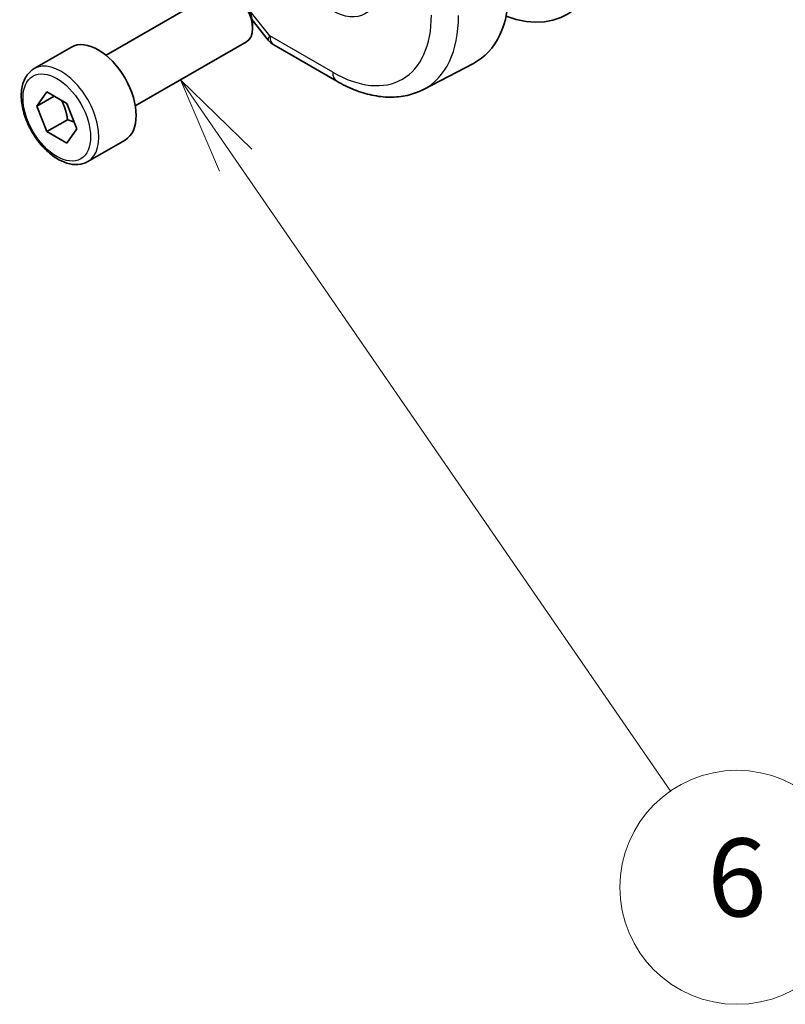
# Model space of a CAD drawing. Units: millimetres. Extents: x 29 to 4174, y 16 to 718.
# Drawn here: x 544 to 583, y 208 to 259 of the extents above; entities that cross this region are included whole.
import ezdxf

# ---------------------------------------------------------------- set-up
doc = ezdxf.new("R2010")
doc.units = ezdxf.units.MM
doc.header["$LTSCALE"] = 2
for name, color, linetype, lineweight in [('Symbol (TK)', 100, 'Continuous', 18), ('Visible (ISO)', 7, 'Continuous', 35), ('Visible Narrow (ISO)', 7, 'Continuous', 25)]:
    doc.layers.add(name, color=color, linetype=linetype, lineweight=lineweight)
doc.styles.add('Note Text (TK2)', font='MS PGothic.ttf')

# ---------------------------------------------------------------- blocks, each defined once
blk = doc.blocks.new('バルーン5')
at = {"layer": 'Symbol (TK)', "color": 100}
for p, q in [((277.289, 125.667), (275.871, 127.725)), ((277.701, 125.95), (275.871, 127.725)), ((275.871, 127.725), (276.877, 125.383)), ((277.289, 125.667), (288.44, 109.484))]:
    blk.add_line(p, q, dxfattribs=at)
at = {"layer": 'Symbol (TK)'}
blk.add_circle((290.135, 107.023), 3, dxfattribs=at)
at = {"layer": 'Symbol (TK)', "color": 7, "insert": (290.135, 107.017), "char_height": 2, "attachment_point": 5, "style": 'Note Text (TK2)'}
blk.add_mtext('6', dxfattribs=at)

msp = doc.modelspace()

# ---------------------------------------------------------------- linework, layer by layer
at = {"layer": 'Visible (ISO)'}
for p, q in [((547.9311, 256.7152), (553.6329, 260.0071)), ((555.4282, 258.5398), (556.2476, 257.499)), ((555.4435, 258.3461), (555.4435, 258.0957)), ((544.2445, 256.0301), (546.1537, 257.1324)), ((549.4311, 254.1171), (555.1329, 257.409)), ((556.5333, 257.2516), (559.7566, 255.3906)), ((564.2076, 254.9665), (566.7673, 256.3018)), ((544.3867, 254.1153), (544.8971, 254.8413)), ((545.2706, 254.6256), (544.3867, 254.1153)), ((544.8971, 254.8413), (545.9177, 254.252)), ((544.8971, 252.8), (544.3867, 254.1153)), ((545.9177, 254.252), (546.428, 252.9368)), ((545.9577, 253.4124), (544.8971, 252.8)), ((545.9177, 252.2108), (544.8971, 252.8)), ((546.428, 252.9368), (545.9177, 252.2108)), ((546.9945, 251.2669), (548.9037, 252.3692))]:
    msp.add_line(p, q, dxfattribs=at)
msp.add_arc((557.0333, 258.1176), 1, 218.21321, 240, dxfattribs=at)
for centre, major_axis, start_param, end_param in [((567.3277, 266.1817), (4.2528, -7.366), 5.6830686, 7.0685835), ((554.3829, 258.708), (-0.75, 1.299), 3.1415927, 6.2831853), ((562.7315, 263.5281), (4.1393, -7.1695), 6.2584901, 7.0685835), ((554.5998, 258.8333), (-0.5966, 1.0334), 3.9269908, 5.4977871), ((547.5287, 254.7508), (-1.375, 2.3816), 3.1415927, 6.2831853)]:
    msp.add_ellipse(centre, major_axis=major_axis, ratio=0.5773503, start_param=start_param, end_param=end_param, dxfattribs=at)
for points, knots in [([(546.9945, 251.2669), (546.8461, 251.1813), (546.6781, 251.131), (546.3155, 251.1008), (546.12, 251.1265), (545.707, 251.2533), (545.4891, 251.3639), (545.0626, 251.6586), (544.8545, 251.8453), (544.4732, 252.271), (544.2999, 252.5096), (544.003, 253.0153), (543.8793, 253.2822), (543.6927, 253.8213), (543.6301, 254.0933), (543.5752, 254.6197), (543.5834, 254.8739), (543.6791, 255.3341), (543.7651, 255.5421), (543.989, 255.8432), (544.108, 255.9513), (544.2445, 256.0301)], [2.3561945, 2.3561945, 2.3561945, 2.3561945, 2.6219889, 2.6219889, 2.9116134, 2.9116134, 3.2397083, 3.2397083, 3.5784192, 3.5784192, 3.9145523, 3.9145523, 4.2491117, 4.2491117, 4.5850272, 4.5850272, 4.9236794, 4.9236794, 5.2532791, 5.2532791, 5.4977871, 5.4977871, 5.4977871, 5.4977871]), ([(559.7566, 255.3906), (560.0513, 255.2205), (560.3502, 255.0737), (560.9534, 254.8323), (561.2577, 254.7375), (561.8676, 254.6066), (562.1733, 254.5704), (562.7793, 254.5641), (563.0797, 254.5942), (563.6621, 254.7265), (563.9439, 254.8289), (564.2076, 254.9665)], [4.71238898, 4.71238898, 4.71238898, 4.71238898, 4.86452957, 4.86452957, 5.01667016, 5.01667016, 5.16881074, 5.16881074, 5.32095133, 5.32095133, 5.47309192, 5.47309192, 5.47309192, 5.47309192])]:
    msp.add_open_spline(points, degree=3, knots=knots, dxfattribs=at)
for points, weights in [([(545.6459, 254.409), (545.8746, 253.9849), (545.9577, 253.4124)], [1.05886467072, 1.11516383842, 1]), ([(545.9577, 253.4124), (546.1427, 253.3535), (546.2908, 253.2903)], [1, 1.03917061523, 1.05850500864])]:
    msp.add_rational_spline(points, weights, degree=2, dxfattribs=at)
at = {"layer": 'Visible Narrow (ISO)'}
for p, q in [((556.3262, 257.7093), (555.2534, 259.072)), ((559.5495, 255.8484), (556.3262, 257.7093))]:
    msp.add_line(p, q, dxfattribs=at)
for centre, major_axis in [((559.5495, 261.691), (-1.649, 2.8561)), ((545.4074, 253.526), (1.225, -2.1218))]:
    msp.add_ellipse(centre, major_axis=major_axis, ratio=0.5773503, dxfattribs=at)
for centre, major_axis, ratio, start_param, end_param in [((559.5495, 261.691), (3.5779, -6.1971), 0.5773503, 5.4977871, 7.0685835), ((560.2319, 262.085), (4.0776, -7.0625), 0.5773503, 6.2584901, 7.0685835), ((557.0333, 258.1176), (-0.7857, -0.6186), 0.1980295, 5.6533458, 6.2831853), ((557.0333, 258.1176), (-0.5, -0.866), 0.5773503, 5.4977871, 6.2831853), ((545.6195, 253.6485), (1.375, -2.3816), 0.5773503, 0, 3.1415927), ((560.2566, 256.2566), (-0.5, -0.866), 0.5773503, 5.4977871, 6.2831853)]:
    msp.add_ellipse(centre, major_axis=major_axis, ratio=ratio, start_param=start_param, end_param=end_param, dxfattribs=at)

# ---------------------------------------------------------------- block references
at = {"layer": 'Symbol (TK)', "xscale": 2, "yscale": 2, "zscale": 2}
msp.add_blockref('バルーン5', (0, 0), dxfattribs=at)

doc.saveas('drawing.dxf')
